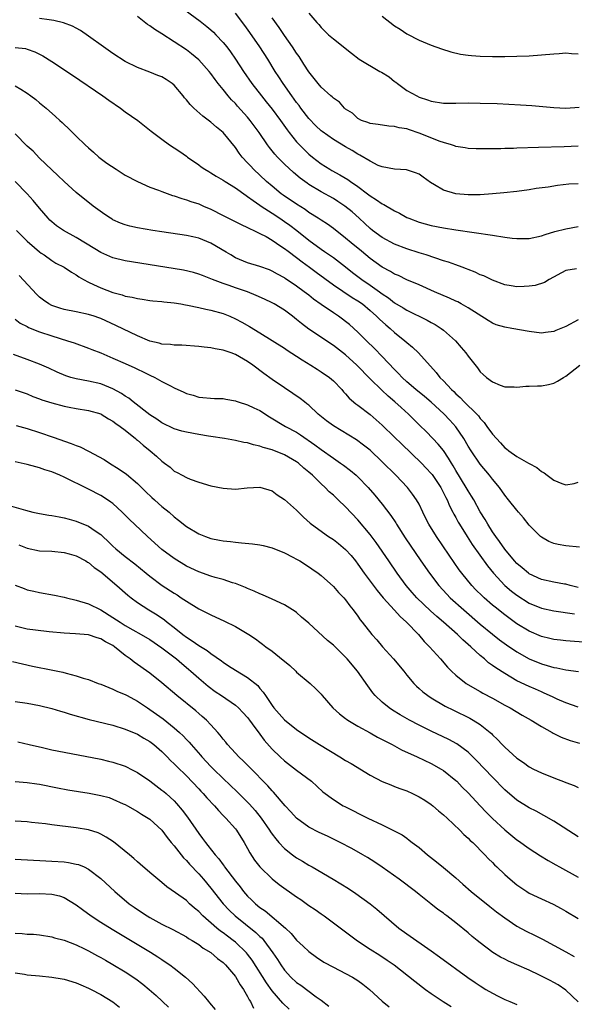
# Model space of a CAD drawing. Units: inches. Extents: x 2598000 to 2601000, y 1497000 to 1500000.
# Drawn here: x 2599464 to 2599554, y 1497197 to 1497357 of the extents above; entities that cross this region are included whole.
import ezdxf

# ---------------------------------------------------------------- set-up
doc = ezdxf.new("R2010")
doc.units = ezdxf.units.IN
doc.header["$MEASUREMENT"] = 0
doc.layers.add('LD25981497_2ft', color=254, linetype='Continuous')

msp = doc.modelspace()

# ---------------------------------------------------------------- linework, layer by layer
at = {"layer": 'LD25981497_2ft'}
for points, elevation in [([(2599489.76, 1497359.76), (2599493.23, 1497357.23), (2599494.35, 1497356.35), (2599495, 1497355.8), (2599495.42, 1497355.42), (2599495.82, 1497355), (2599497, 1497353.74), (2599497.58, 1497353), (2599498.19, 1497352.19), (2599499, 1497351.01), (2599500.31, 1497349), (2599501.67, 1497347), (2599503.24, 1497345), (2599504.04, 1497344.04), (2599505, 1497342.83), (2599506.35, 1497341), (2599507.46, 1497339.46), (2599507.8, 1497339), (2599509, 1497337.51), (2599509.46, 1497337), (2599510.22, 1497336.22), (2599511, 1497335.49), (2599511.58, 1497335), (2599513, 1497333.9), (2599514.4, 1497333), (2599514.78, 1497332.78), (2599516.08, 1497332.08), (2599517.34, 1497331.34), (2599517.81, 1497331), (2599519, 1497330.18), (2599520.59, 1497329), (2599521, 1497328.68), (2599522.03, 1497328.03), (2599523, 1497327.34), (2599523.24, 1497327.24), (2599525, 1497326.2), (2599525.82, 1497325.82), (2599527, 1497325.14), (2599527.31, 1497325), (2599529, 1497324.35), (2599531, 1497323.82), (2599533, 1497323.43), (2599535, 1497323.1), (2599541, 1497322.24), (2599543, 1497321.93), (2599544.23, 1497321.77), (2599545, 1497321.69), (2599546.32, 1497321.68), (2599547, 1497321.71), (2599549, 1497322.13), (2599549.63, 1497322.37), (2599551.18, 1497322.82), (2599553, 1497323.3), (2599555, 1497323.63)], 9280), ([(2599555, 1497308.43), (2599553, 1497307.33), (2599551.34, 1497306.66), (2599551, 1497306.5), (2599549.66, 1497306.34), (2599549, 1497306.24), (2599547, 1497306.48), (2599544.16, 1497307), (2599543, 1497307.19), (2599541.61, 1497307.61), (2599541, 1497307.84), (2599540.27, 1497308.27), (2599537, 1497310.38), (2599535.91, 1497311), (2599535.32, 1497311.32), (2599535, 1497311.46), (2599533.96, 1497311.96), (2599531.52, 1497313), (2599529, 1497314.11), (2599527, 1497314.96), (2599525.63, 1497315.63), (2599525, 1497315.89), (2599524.32, 1497316.32), (2599522.98, 1497317), (2599521, 1497318.42), (2599519.6, 1497319.6), (2599517.89, 1497321), (2599517, 1497321.77), (2599515, 1497323.31), (2599514.02, 1497324.02), (2599513, 1497324.67), (2599512.53, 1497325), (2599511, 1497325.97), (2599510.41, 1497326.41), (2599509, 1497327.3), (2599506.78, 1497328.78), (2599506.48, 1497329), (2599505, 1497330.22), (2599504.1, 1497331), (2599501.97, 1497333), (2599501.5, 1497333.5), (2599501, 1497334.06), (2599500.12, 1497335), (2599499.63, 1497335.64), (2599499, 1497336.56), (2599497, 1497339), (2599495.9, 1497339.9), (2599495, 1497340.68), (2599493.68, 1497341.68), (2599492.19, 1497343), (2599491.6, 1497343.6), (2599491, 1497344.35), (2599490.68, 1497344.68), (2599490.44, 1497345), (2599489, 1497346.74), (2599488.69, 1497347), (2599487.68, 1497347.68), (2599487, 1497348.1), (2599486.35, 1497348.35), (2599485, 1497348.89), (2599483, 1497349.61), (2599481, 1497350.64), (2599479, 1497351.93), (2599477.43, 1497353), (2599475, 1497354.77), (2599473.7, 1497355.7), (2599473, 1497356.04), (2599472.39, 1497356.39), (2599470.94, 1497356.94), (2599469.34, 1497357.34), (2599468.59, 1497357.41), (2599467, 1497357.65)], 9284), ([(2599554.74, 1497316.74), (2599553, 1497316.46), (2599550.27, 1497315), (2599549.49, 1497314.51), (2599547.98, 1497314.02), (2599547, 1497313.89), (2599546.17, 1497313.83), (2599545, 1497313.82), (2599544.03, 1497313.97), (2599543, 1497314.15), (2599541, 1497314.88), (2599539.58, 1497315.58), (2599539, 1497315.78), (2599538.18, 1497316.18), (2599537, 1497316.62), (2599536.74, 1497316.74), (2599536.05, 1497317), (2599535, 1497317.37), (2599533.82, 1497317.82), (2599533, 1497318.06), (2599530.19, 1497319), (2599529, 1497319.35), (2599527, 1497319.98), (2599525, 1497320.75), (2599523, 1497321.84), (2599521.42, 1497323), (2599521, 1497323.34), (2599520.15, 1497324.15), (2599519.23, 1497325), (2599518.05, 1497326.05), (2599516.87, 1497327), (2599515.75, 1497327.75), (2599515, 1497328.21), (2599513, 1497329.31), (2599511, 1497330.51), (2599510.71, 1497330.71), (2599509.56, 1497331.56), (2599508.48, 1497332.48), (2599507, 1497333.86), (2599505.87, 1497335), (2599505.45, 1497335.45), (2599505, 1497336.02), (2599504.55, 1497336.55), (2599504.23, 1497337), (2599502.89, 1497339), (2599501.42, 1497341), (2599501, 1497341.51), (2599499.33, 1497343.33), (2599499, 1497343.73), (2599498.36, 1497344.36), (2599497.81, 1497345), (2599497, 1497346.04), (2599496.2, 1497347), (2599495.67, 1497347.67), (2599495, 1497348.64), (2599494.71, 1497349), (2599493, 1497350.9), (2599491.85, 1497351.85), (2599491, 1497352.51), (2599489, 1497353.84), (2599487, 1497355.13), (2599485.82, 1497355.82), (2599485, 1497356.46), (2599484.66, 1497356.66), (2599483, 1497357.96)], 9282), ([(2599555, 1497330.61), (2599553.45, 1497330.55), (2599551.62, 1497330.38), (2599550.11, 1497330.11), (2599548.16, 1497329.84), (2599547, 1497329.64), (2599545, 1497329.37), (2599542.86, 1497329.14), (2599541, 1497328.97), (2599539, 1497328.84), (2599538.85, 1497328.85), (2599537, 1497328.82), (2599535, 1497328.97), (2599533, 1497329.57), (2599531.52, 1497330.48), (2599530.86, 1497330.86), (2599529.7, 1497331.7), (2599529, 1497332.22), (2599528.44, 1497332.44), (2599526.93, 1497332.93), (2599524.99, 1497333.01), (2599523, 1497333.39), (2599522.35, 1497333.65), (2599521, 1497334.32), (2599519.32, 1497335.32), (2599519, 1497335.47), (2599518.06, 1497336.06), (2599517, 1497336.67), (2599515, 1497337.87), (2599513.17, 1497339.17), (2599513, 1497339.31), (2599512.13, 1497340.13), (2599511, 1497341.33), (2599509.71, 1497343), (2599509.41, 1497343.41), (2599509, 1497343.94), (2599508.23, 1497345), (2599506.82, 1497347), (2599506.11, 1497348.11), (2599505.52, 1497349), (2599504.28, 1497351), (2599502.98, 1497353), (2599501.35, 1497355.35), (2599500.52, 1497356.52), (2599499, 1497358.51)], 9278), ([(2599555, 1497336.76), (2599552.69, 1497336.69), (2599548.54, 1497336.54), (2599545, 1497336.45), (2599544.42, 1497336.42), (2599543, 1497336.4), (2599542.37, 1497336.37), (2599541, 1497336.36), (2599540.33, 1497336.33), (2599539, 1497336.34), (2599538.35, 1497336.35), (2599537, 1497336.41), (2599536.51, 1497336.51), (2599535, 1497336.75), (2599534.82, 1497336.82), (2599534.29, 1497337), (2599533, 1497337.38), (2599532.44, 1497337.56), (2599529, 1497338.91), (2599527.43, 1497339.43), (2599527, 1497339.59), (2599525.77, 1497339.77), (2599525, 1497340.02), (2599524.04, 1497340.04), (2599522.32, 1497340.32), (2599521, 1497340.5), (2599520.66, 1497340.66), (2599519.59, 1497341), (2599519, 1497341.33), (2599518.15, 1497342.15), (2599517, 1497342.84), (2599516.8, 1497343), (2599515.98, 1497343.98), (2599515, 1497344.6), (2599514.82, 1497344.82), (2599514.59, 1497345), (2599513, 1497346.4), (2599512.52, 1497347), (2599511.86, 1497347.86), (2599511, 1497348.91), (2599510.2, 1497350.2), (2599509.41, 1497351.41), (2599509, 1497351.97), (2599508.33, 1497353), (2599507, 1497354.89), (2599506.15, 1497356.15), (2599505, 1497357.76)], 9276), ([(2599511, 1497358.5), (2599512.29, 1497357), (2599512.64, 1497356.64), (2599513, 1497356.19), (2599514.21, 1497355), (2599515, 1497354.31), (2599517.99, 1497351.99), (2599519.2, 1497351), (2599522.58, 1497349), (2599522.85, 1497348.85), (2599524.1, 1497348.1), (2599525, 1497347.36), (2599525.22, 1497347.22), (2599525.49, 1497347), (2599527, 1497345.9), (2599528.62, 1497345), (2599529, 1497344.81), (2599530.38, 1497344.38), (2599531, 1497344.13), (2599533, 1497343.82), (2599533.8, 1497343.8), (2599535, 1497343.8), (2599537, 1497343.84), (2599539, 1497343.81), (2599541.74, 1497343.74), (2599543.67, 1497343.67), (2599545.56, 1497343.56), (2599547.42, 1497343.42), (2599551, 1497343.11), (2599553, 1497343.01), (2599555.16, 1497343.16)], 9274), ([(2599523, 1497358.01), (2599525, 1497356.45), (2599525.9, 1497355.9), (2599527, 1497355.15), (2599529, 1497354.12), (2599531, 1497353.27), (2599532.66, 1497352.66), (2599534.17, 1497352.17), (2599535.8, 1497351.8), (2599537, 1497351.64), (2599537.58, 1497351.58), (2599539, 1497351.5), (2599541, 1497351.45), (2599543, 1497351.45), (2599545, 1497351.47), (2599547, 1497351.55), (2599549, 1497351.7), (2599551, 1497351.89), (2599551.92, 1497351.92), (2599553, 1497352.01), (2599553.93, 1497351.93), (2599555, 1497351.89)], 9272), ([(2599463, 1497352.88), (2599464.72, 1497352.72), (2599465, 1497352.65), (2599466.22, 1497352.22), (2599467.53, 1497351.53), (2599469, 1497350.6), (2599472.37, 1497348.37), (2599477.34, 1497345), (2599478.31, 1497344.31), (2599480.23, 1497343), (2599481, 1497342.42), (2599483.05, 1497341), (2599485.25, 1497339.25), (2599487, 1497337.9), (2599488.25, 1497337), (2599489, 1497336.53), (2599489.9, 1497335.9), (2599491, 1497335.15), (2599491.19, 1497335), (2599493, 1497333.73), (2599493.41, 1497333.41), (2599494.02, 1497333), (2599494.64, 1497332.64), (2599495, 1497332.45), (2599495.87, 1497331.87), (2599497, 1497331.24), (2599497.33, 1497331), (2599499, 1497329.95), (2599500.73, 1497328.73), (2599501, 1497328.58), (2599501.89, 1497327.89), (2599503, 1497327.16), (2599503.22, 1497327), (2599505, 1497325.81), (2599506.26, 1497325), (2599507, 1497324.5), (2599507.88, 1497323.88), (2599509.01, 1497323.01), (2599511, 1497321.43), (2599513, 1497319.97), (2599513.58, 1497319.58), (2599515, 1497318.57), (2599517, 1497317.06), (2599518.15, 1497316.15), (2599519.68, 1497315), (2599521, 1497314.09), (2599522.52, 1497313), (2599523, 1497312.63), (2599523.99, 1497311.99), (2599525, 1497311.2), (2599526.39, 1497310.39), (2599527, 1497310), (2599530.35, 1497308.35), (2599531, 1497307.98), (2599531.64, 1497307.64), (2599532.62, 1497307), (2599533, 1497306.71), (2599534.96, 1497304.96), (2599535.9, 1497303.9), (2599536.64, 1497303), (2599537, 1497302.48), (2599538.55, 1497300.55), (2599539, 1497299.93), (2599539.5, 1497299.5), (2599540.04, 1497299), (2599541, 1497298.25), (2599542.27, 1497297.73), (2599543, 1497297.46), (2599544.55, 1497297.45), (2599545, 1497297.42), (2599546.43, 1497297.57), (2599547, 1497297.58), (2599548.37, 1497297.63), (2599549, 1497297.64), (2599550.15, 1497297.85), (2599551, 1497298.06), (2599551.63, 1497298.37), (2599552.62, 1497299), (2599553, 1497299.22), (2599555.26, 1497301)], 9286), ([(2599463, 1497346.66), (2599463.93, 1497346.07), (2599465, 1497345.43), (2599465.6, 1497345), (2599466.39, 1497344.39), (2599467, 1497343.85), (2599468.07, 1497343), (2599469.63, 1497341.63), (2599470.29, 1497341), (2599470.67, 1497340.67), (2599471, 1497340.33), (2599471.7, 1497339.7), (2599472.37, 1497339), (2599473, 1497338.41), (2599474.46, 1497337), (2599475, 1497336.51), (2599475.81, 1497335.81), (2599476.68, 1497335), (2599478.01, 1497334.01), (2599479.5, 1497333), (2599481, 1497332.07), (2599483, 1497330.99), (2599485, 1497330.07), (2599486.42, 1497329.58), (2599487, 1497329.35), (2599488.73, 1497328.73), (2599489, 1497328.68), (2599490.22, 1497328.22), (2599491, 1497328.03), (2599491.74, 1497327.74), (2599493, 1497327.34), (2599493.81, 1497327), (2599495, 1497326.49), (2599497, 1497325.47), (2599498.66, 1497324.66), (2599499.96, 1497323.96), (2599501, 1497323.51), (2599501.31, 1497323.31), (2599502.03, 1497323), (2599503, 1497322.53), (2599504, 1497322), (2599505, 1497321.42), (2599506.42, 1497320.42), (2599507, 1497320.08), (2599507.6, 1497319.6), (2599509, 1497318.58), (2599509.89, 1497317.89), (2599511.13, 1497317), (2599512.2, 1497316.2), (2599515, 1497314.12), (2599518.08, 1497312.08), (2599519, 1497311.53), (2599519.74, 1497311), (2599521, 1497309.94), (2599522.06, 1497309), (2599522.52, 1497308.52), (2599523.58, 1497307.58), (2599524.3, 1497307), (2599525, 1497306.35), (2599526.69, 1497305), (2599527, 1497304.71), (2599527.94, 1497303.94), (2599528.91, 1497303), (2599531.82, 1497299.82), (2599532.42, 1497299), (2599533, 1497298.42), (2599534.29, 1497297), (2599534.67, 1497296.67), (2599535, 1497296.33), (2599535.72, 1497295.72), (2599536.39, 1497295), (2599538.42, 1497293), (2599538.7, 1497292.7), (2599539, 1497292.27), (2599539.63, 1497291.63), (2599540.1, 1497291), (2599541, 1497289.73), (2599541.63, 1497289), (2599542.31, 1497288.31), (2599543, 1497287.51), (2599543.31, 1497287.31), (2599543.68, 1497287), (2599545, 1497286.05), (2599546.86, 1497285), (2599547, 1497284.91), (2599548.26, 1497284.26), (2599549, 1497283.6), (2599549.42, 1497283.42), (2599549.91, 1497283), (2599551, 1497282.19), (2599552.34, 1497281.66), (2599553, 1497281.45), (2599554.35, 1497281.65), (2599555, 1497281.88)], 9288), ([(2599555.24, 1497271.24), (2599553, 1497271.48), (2599551.71, 1497271.71), (2599551, 1497271.88), (2599550.2, 1497272.2), (2599549, 1497272.87), (2599548.84, 1497273), (2599547, 1497274.87), (2599546.06, 1497276.06), (2599545.26, 1497277), (2599545, 1497277.28), (2599543.64, 1497279), (2599543, 1497279.75), (2599542.13, 1497281), (2599541, 1497282.38), (2599540.53, 1497283), (2599539, 1497284.8), (2599537.5, 1497287), (2599537, 1497287.79), (2599536.3, 1497289), (2599535, 1497290.93), (2599534.03, 1497292.03), (2599533.07, 1497293.07), (2599531, 1497294.94), (2599529.88, 1497295.88), (2599528.49, 1497297), (2599527, 1497298.3), (2599526.22, 1497299), (2599525.64, 1497299.64), (2599525, 1497300.28), (2599523, 1497302.44), (2599521.74, 1497303.74), (2599520.43, 1497305), (2599519, 1497306.39), (2599517.63, 1497307.63), (2599517, 1497308.14), (2599516.51, 1497308.51), (2599515.82, 1497309), (2599515, 1497309.53), (2599513, 1497310.9), (2599511.78, 1497311.78), (2599511, 1497312.42), (2599510.25, 1497313), (2599509, 1497313.93), (2599507.15, 1497315.15), (2599507, 1497315.27), (2599505.86, 1497315.86), (2599505, 1497316.37), (2599504.55, 1497316.55), (2599503, 1497317.11), (2599501, 1497317.73), (2599499, 1497318.56), (2599498.24, 1497319), (2599497.48, 1497319.48), (2599495, 1497320.94), (2599493, 1497321.74), (2599492.05, 1497321.95), (2599491, 1497322.16), (2599487, 1497322.76), (2599485.5, 1497323), (2599483, 1497323.46), (2599481.73, 1497323.73), (2599481, 1497323.94), (2599480.22, 1497324.22), (2599479, 1497324.76), (2599478.84, 1497324.85), (2599478.58, 1497325), (2599477.64, 1497325.64), (2599475.77, 1497327), (2599473, 1497329.22), (2599471, 1497331), (2599469.99, 1497331.99), (2599469, 1497332.89), (2599467, 1497334.83), (2599465.94, 1497335.94), (2599465, 1497336.81), (2599463, 1497338.8)], 9290), ([(2599555, 1497264.69), (2599553.71, 1497265), (2599553, 1497265.2), (2599552.77, 1497265.23), (2599551, 1497265.55), (2599549, 1497266), (2599547, 1497266.9), (2599546.86, 1497267), (2599545.86, 1497267.86), (2599545, 1497268.57), (2599544.6, 1497269), (2599543, 1497270.91), (2599542.17, 1497272.17), (2599541.52, 1497273), (2599541, 1497273.78), (2599540.23, 1497275), (2599539.8, 1497275.8), (2599539, 1497277.06), (2599537.93, 1497279), (2599537.59, 1497279.59), (2599537, 1497280.48), (2599536.71, 1497281), (2599535, 1497283.79), (2599534.57, 1497284.57), (2599534.29, 1497285), (2599533.82, 1497285.82), (2599533, 1497287.03), (2599532.11, 1497288.11), (2599531.23, 1497289), (2599530.14, 1497290.14), (2599529.13, 1497291.13), (2599528.14, 1497292.14), (2599527.27, 1497293), (2599526.06, 1497294.06), (2599525.05, 1497295), (2599523.94, 1497295.94), (2599522.91, 1497296.91), (2599521, 1497298.79), (2599518.86, 1497301), (2599517, 1497302.67), (2599515, 1497304.2), (2599511, 1497306.9), (2599509.8, 1497307.8), (2599509, 1497308.48), (2599508.34, 1497309), (2599507, 1497310), (2599505.34, 1497311), (2599505, 1497311.19), (2599503.77, 1497311.77), (2599502.38, 1497312.38), (2599500.96, 1497312.96), (2599499, 1497313.64), (2599497.99, 1497314.01), (2599497, 1497314.34), (2599495.24, 1497315), (2599495, 1497315.11), (2599493.63, 1497315.63), (2599493, 1497315.89), (2599492.14, 1497316.14), (2599490.53, 1497316.53), (2599488.82, 1497316.82), (2599481, 1497318.04), (2599479, 1497318.51), (2599477, 1497319.4), (2599476.03, 1497320.03), (2599473, 1497321.87), (2599470.9, 1497323), (2599469.78, 1497323.78), (2599469, 1497324.41), (2599468.69, 1497324.69), (2599468.39, 1497325), (2599467, 1497326.63), (2599465.93, 1497327.93), (2599464.98, 1497328.98), (2599463.03, 1497331.03)], 9292), ([(2599463.21, 1497323), (2599465, 1497321.28), (2599466.2, 1497320.2), (2599467, 1497319.52), (2599467.29, 1497319.29), (2599467.75, 1497319), (2599469, 1497318.08), (2599469.68, 1497317.68), (2599471.03, 1497317), (2599472.2, 1497316.2), (2599473, 1497315.77), (2599473.43, 1497315.43), (2599474.17, 1497315), (2599475, 1497314.56), (2599475.8, 1497314.2), (2599477, 1497313.61), (2599479, 1497312.87), (2599480.49, 1497312.49), (2599481, 1497312.3), (2599482.12, 1497312.12), (2599483, 1497311.88), (2599483.78, 1497311.78), (2599485, 1497311.58), (2599485.51, 1497311.51), (2599487, 1497311.38), (2599487.32, 1497311.32), (2599489, 1497311.17), (2599490.07, 1497311), (2599490.86, 1497310.86), (2599491.18, 1497310.82), (2599493, 1497310.44), (2599494.14, 1497310.14), (2599495, 1497309.99), (2599497, 1497309.42), (2599498.07, 1497309), (2599499, 1497308.58), (2599500.04, 1497308.04), (2599501.31, 1497307.31), (2599503, 1497306.29), (2599507, 1497303.77), (2599507.45, 1497303.45), (2599509, 1497302.49), (2599509.88, 1497301.88), (2599511.32, 1497301), (2599512.33, 1497300.33), (2599513, 1497299.92), (2599514.36, 1497299), (2599515, 1497298.44), (2599516.39, 1497297), (2599516.66, 1497296.66), (2599517, 1497296.29), (2599517.58, 1497295.58), (2599518.67, 1497294.67), (2599519, 1497294.44), (2599521, 1497292.95), (2599523, 1497291.22), (2599525, 1497289.26), (2599526.12, 1497288.12), (2599529.39, 1497285), (2599530.18, 1497284.18), (2599531, 1497283.31), (2599531.14, 1497283.14), (2599532.55, 1497281), (2599532.7, 1497280.7), (2599533, 1497280.16), (2599533.38, 1497279.38), (2599533.58, 1497279), (2599533.99, 1497277.99), (2599534.52, 1497277), (2599534.67, 1497276.67), (2599535, 1497276.09), (2599535.37, 1497275.37), (2599535.59, 1497275), (2599536.85, 1497273), (2599537.7, 1497271.7), (2599540.19, 1497268.19), (2599541.15, 1497267), (2599543, 1497265.02), (2599544.09, 1497264.09), (2599545, 1497263.39), (2599547, 1497262.13), (2599549, 1497261.29), (2599551, 1497260.84), (2599554.39, 1497260.39)], 9294), ([(2599559.45, 1497255.45), (2599553, 1497255.98), (2599552.09, 1497256.09), (2599551, 1497256.2), (2599550.36, 1497256.36), (2599549, 1497256.65), (2599547, 1497257.51), (2599545, 1497258.73), (2599543, 1497260.18), (2599541.43, 1497261.43), (2599541, 1497261.8), (2599539.62, 1497263), (2599539.3, 1497263.3), (2599538.29, 1497264.29), (2599537.6, 1497265), (2599535.97, 1497267), (2599535.56, 1497267.56), (2599533.93, 1497269.93), (2599531.86, 1497273), (2599530.62, 1497275), (2599530.08, 1497276.08), (2599529.6, 1497277), (2599529, 1497278.27), (2599528.6, 1497279), (2599527.94, 1497279.94), (2599527.1, 1497281), (2599525.21, 1497283), (2599523, 1497285.22), (2599521, 1497287.1), (2599519.95, 1497287.95), (2599518.79, 1497288.79), (2599515, 1497291.07), (2599513.9, 1497291.9), (2599512.54, 1497293), (2599511, 1497294.44), (2599510.69, 1497294.69), (2599510.27, 1497295), (2599509.57, 1497295.57), (2599508.39, 1497296.39), (2599507, 1497297.3), (2599505, 1497298.68), (2599503.65, 1497299.65), (2599503, 1497300.14), (2599502.49, 1497300.49), (2599501.84, 1497301), (2599501, 1497301.58), (2599499, 1497302.73), (2599498.28, 1497303), (2599497.32, 1497303.32), (2599497, 1497303.46), (2599495.67, 1497303.68), (2599495, 1497303.84), (2599493.92, 1497303.92), (2599493, 1497304.04), (2599490.25, 1497304.25), (2599489, 1497304.27), (2599488.38, 1497304.38), (2599487, 1497304.43), (2599486.57, 1497304.57), (2599485, 1497304.9), (2599483, 1497305.79), (2599479.49, 1497307.49), (2599477, 1497308.6), (2599476.71, 1497308.71), (2599475.9, 1497309), (2599475, 1497309.3), (2599473, 1497309.74), (2599471, 1497310.11), (2599470.31, 1497310.31), (2599469, 1497310.74), (2599468.53, 1497311), (2599467.62, 1497311.62), (2599467, 1497312.1), (2599466.53, 1497312.53), (2599463.65, 1497315.65)], 9296), ([(2599463, 1497308.49), (2599463.85, 1497307.85), (2599465, 1497307.3), (2599465.18, 1497307.18), (2599467, 1497306.47), (2599469, 1497305.79), (2599471.58, 1497305), (2599472.64, 1497304.64), (2599475, 1497303.77), (2599475.55, 1497303.55), (2599477, 1497303), (2599479, 1497302.16), (2599481, 1497301.25), (2599482.56, 1497300.56), (2599483, 1497300.32), (2599483.91, 1497299.91), (2599485, 1497299.35), (2599485.81, 1497299), (2599487, 1497298.33), (2599488.39, 1497297.61), (2599489, 1497297.32), (2599490.6, 1497296.6), (2599491, 1497296.39), (2599492.08, 1497296.08), (2599493, 1497295.78), (2599495.57, 1497295.57), (2599497, 1497295.53), (2599497.42, 1497295.42), (2599499, 1497295.18), (2599499.12, 1497295.12), (2599499.47, 1497295), (2599501, 1497294.54), (2599502.03, 1497294.03), (2599503, 1497293.57), (2599504.57, 1497292.57), (2599507.19, 1497291), (2599509, 1497290.03), (2599509.63, 1497289.63), (2599512, 1497288), (2599513, 1497287.23), (2599515, 1497285.78), (2599516.16, 1497285), (2599516.65, 1497284.65), (2599517.78, 1497283.78), (2599518.72, 1497283), (2599519, 1497282.75), (2599520.71, 1497281), (2599521.78, 1497279.78), (2599523, 1497278.27), (2599524.41, 1497276.41), (2599525.21, 1497275.21), (2599525.33, 1497275), (2599526.76, 1497272.76), (2599529.32, 1497269), (2599530.7, 1497267), (2599532.23, 1497265), (2599533.56, 1497263.56), (2599534.11, 1497263), (2599536.31, 1497261), (2599539, 1497258.69), (2599541, 1497257.03), (2599542.13, 1497256.13), (2599543.29, 1497255.29), (2599545, 1497254.15), (2599547, 1497253.04), (2599549, 1497252.21), (2599549.95, 1497251.95), (2599551, 1497251.61), (2599551.53, 1497251.53), (2599553, 1497251.22), (2599555.04, 1497250.96)], 9298), ([(2599555, 1497245.13), (2599553, 1497245.83), (2599551.56, 1497246.44), (2599551, 1497246.7), (2599550.81, 1497246.81), (2599549.43, 1497247.43), (2599549, 1497247.6), (2599548.04, 1497248.04), (2599547, 1497248.48), (2599545, 1497249.44), (2599543, 1497250.6), (2599541.53, 1497251.53), (2599541, 1497251.95), (2599540.37, 1497252.37), (2599539.69, 1497253), (2599539, 1497253.57), (2599537.45, 1497255), (2599536.13, 1497256.13), (2599535.26, 1497257), (2599533.01, 1497259), (2599531.92, 1497259.92), (2599530.87, 1497260.87), (2599528.63, 1497263), (2599527.86, 1497263.86), (2599526.89, 1497265), (2599525.43, 1497267), (2599524.04, 1497269), (2599522, 1497272), (2599521, 1497273.33), (2599519, 1497275.72), (2599517, 1497277.86), (2599515.8, 1497279), (2599515, 1497279.73), (2599514.32, 1497280.32), (2599513.66, 1497281), (2599513, 1497281.6), (2599511.61, 1497283), (2599511, 1497283.54), (2599510.19, 1497284.19), (2599509.32, 1497285), (2599509, 1497285.23), (2599507, 1497286.37), (2599505, 1497287.17), (2599503.55, 1497287.55), (2599503, 1497287.79), (2599501.96, 1497287.96), (2599501, 1497288.3), (2599500.38, 1497288.38), (2599499, 1497288.67), (2599497.23, 1497289), (2599495, 1497289.37), (2599494.58, 1497289.42), (2599493, 1497289.68), (2599491, 1497290.04), (2599490.24, 1497290.24), (2599489, 1497290.62), (2599487, 1497291.59), (2599486.16, 1497292.16), (2599485, 1497292.91), (2599482.3, 1497295), (2599481.59, 1497295.59), (2599481, 1497295.95), (2599480.37, 1497296.37), (2599479, 1497297.13), (2599477, 1497297.94), (2599475, 1497298.4), (2599473, 1497298.77), (2599472.13, 1497299), (2599471.27, 1497299.27), (2599469.86, 1497299.86), (2599468.5, 1497300.5), (2599467, 1497301.15), (2599465, 1497301.92), (2599462.74, 1497302.74)], 9300), ([(2599463, 1497296.99), (2599464.46, 1497296.46), (2599465, 1497296.29), (2599465.88, 1497295.88), (2599467, 1497295.49), (2599467.35, 1497295.35), (2599469, 1497294.83), (2599471, 1497294.32), (2599471.86, 1497294.14), (2599473, 1497293.92), (2599475, 1497293.58), (2599477, 1497293.05), (2599477.09, 1497293), (2599478.25, 1497292.25), (2599479, 1497291.87), (2599479.47, 1497291.47), (2599480.17, 1497291), (2599481, 1497290.36), (2599482.66, 1497289), (2599482.84, 1497288.84), (2599483, 1497288.72), (2599483.91, 1497287.91), (2599485.08, 1497287), (2599486.12, 1497286.12), (2599487, 1497285.3), (2599487.44, 1497285), (2599488.32, 1497284.32), (2599489, 1497283.7), (2599489.47, 1497283.47), (2599490.31, 1497283), (2599491, 1497282.64), (2599491.62, 1497282.38), (2599493, 1497281.87), (2599495, 1497281.28), (2599497, 1497280.88), (2599499, 1497280.75), (2599500.94, 1497280.94), (2599503, 1497281.06), (2599505, 1497280.44), (2599505.82, 1497279.82), (2599507, 1497279.07), (2599509, 1497277.28), (2599510.15, 1497276.15), (2599511.19, 1497275.19), (2599511.41, 1497275), (2599514.19, 1497273), (2599515, 1497272.5), (2599515.85, 1497271.85), (2599517, 1497270.87), (2599517.89, 1497269.89), (2599518.6, 1497269), (2599519, 1497268.48), (2599520.06, 1497267), (2599522.16, 1497264.16), (2599523.13, 1497263), (2599525, 1497260.98), (2599525.93, 1497259.92), (2599526.97, 1497259), (2599528.91, 1497257), (2599529.85, 1497255.86), (2599530.73, 1497255), (2599532.49, 1497253), (2599533.65, 1497251.65), (2599534.3, 1497251), (2599535, 1497250.37), (2599536.72, 1497249), (2599538.14, 1497248.14), (2599539, 1497247.69), (2599539.43, 1497247.43), (2599541, 1497246.59), (2599543, 1497245.46), (2599543.87, 1497245), (2599545.83, 1497243.83), (2599547.33, 1497243), (2599549, 1497241.95), (2599550.73, 1497241), (2599550.89, 1497240.89), (2599552.2, 1497240.2), (2599553.67, 1497239.67), (2599555.23, 1497239.23)], 9302), ([(2599463.16, 1497291.16), (2599465, 1497290.65), (2599467, 1497290.01), (2599469.24, 1497289.24), (2599472.18, 1497288.18), (2599473, 1497287.86), (2599473.63, 1497287.63), (2599475, 1497286.97), (2599477.58, 1497285.58), (2599478.44, 1497285), (2599480.02, 1497284.02), (2599481.19, 1497283.19), (2599483, 1497281.66), (2599484.33, 1497280.33), (2599485.35, 1497279.35), (2599485.77, 1497279), (2599486.41, 1497278.41), (2599487, 1497277.91), (2599488.16, 1497277), (2599489, 1497276.24), (2599489.68, 1497275.68), (2599491, 1497274.66), (2599493, 1497273.45), (2599494.09, 1497273), (2599495, 1497272.67), (2599496.41, 1497272.41), (2599497, 1497272.27), (2599498.17, 1497272.17), (2599499, 1497272.05), (2599499.99, 1497271.99), (2599501.81, 1497271.81), (2599503, 1497271.66), (2599503.54, 1497271.54), (2599505, 1497271.17), (2599507, 1497270.32), (2599508.38, 1497269.62), (2599509, 1497269.29), (2599509.18, 1497269.18), (2599509.53, 1497269), (2599510.44, 1497268.44), (2599512.54, 1497267), (2599513, 1497266.63), (2599515, 1497264.85), (2599515.84, 1497263.84), (2599516.69, 1497263), (2599517, 1497262.65), (2599517.67, 1497261.67), (2599518.24, 1497261), (2599519, 1497259.98), (2599519.38, 1497259.38), (2599519.71, 1497259), (2599521.28, 1497257), (2599522.1, 1497256.1), (2599523.04, 1497255), (2599524.84, 1497253), (2599526.5, 1497251), (2599527, 1497250.37), (2599528.14, 1497249), (2599528.56, 1497248.56), (2599529, 1497248.19), (2599529.62, 1497247.62), (2599530.42, 1497247), (2599531, 1497246.63), (2599533.29, 1497245.29), (2599534.62, 1497244.62), (2599537.31, 1497243.31), (2599537.85, 1497243), (2599539, 1497242.29), (2599540.61, 1497241), (2599540.82, 1497240.82), (2599541, 1497240.62), (2599541.83, 1497239.83), (2599542.58, 1497239), (2599543, 1497238.56), (2599545, 1497236.77), (2599546.07, 1497236.07), (2599547, 1497235.39), (2599547.72, 1497235), (2599549, 1497234.38), (2599551, 1497233.57), (2599552.87, 1497232.86), (2599553, 1497232.79), (2599554.33, 1497232.33), (2599555, 1497231.97)], 9304), ([(2599555, 1497223.94), (2599551, 1497226.48), (2599549.4, 1497227.4), (2599548.11, 1497228.11), (2599547, 1497228.65), (2599545, 1497229.91), (2599543, 1497231.63), (2599541, 1497233.67), (2599538.4, 1497236.4), (2599537, 1497237.76), (2599535.15, 1497239.15), (2599533.85, 1497239.85), (2599531, 1497241.17), (2599529, 1497242.17), (2599527.45, 1497243), (2599525.89, 1497243.89), (2599524.65, 1497244.65), (2599524.13, 1497245), (2599523, 1497245.93), (2599521.83, 1497247), (2599521.46, 1497247.46), (2599520.61, 1497248.61), (2599518.94, 1497251), (2599517.25, 1497253), (2599517, 1497253.26), (2599515, 1497255.22), (2599514.03, 1497256.03), (2599511, 1497258.86), (2599509.82, 1497259.82), (2599509, 1497260.56), (2599508.74, 1497260.74), (2599507, 1497261.84), (2599505, 1497262.78), (2599503.45, 1497263.45), (2599503, 1497263.63), (2599502.08, 1497264.08), (2599501, 1497264.51), (2599500.67, 1497264.67), (2599499, 1497265.32), (2599498.55, 1497265.45), (2599497, 1497265.96), (2599495.67, 1497266.33), (2599495, 1497266.54), (2599493, 1497267.22), (2599491, 1497268.17), (2599489, 1497269.39), (2599487, 1497270.87), (2599484.63, 1497273), (2599482.51, 1497275), (2599481.75, 1497275.75), (2599480.52, 1497277), (2599479, 1497278.37), (2599478.64, 1497278.64), (2599477.44, 1497279.44), (2599477, 1497279.71), (2599475, 1497280.73), (2599471, 1497282.7), (2599470.32, 1497283), (2599469, 1497283.55), (2599467.89, 1497283.89), (2599467, 1497284.23), (2599466.37, 1497284.37), (2599465, 1497284.79), (2599463, 1497285.22)], 9306), ([(2599462.06, 1497278.06), (2599464.68, 1497277.32), (2599465.89, 1497277), (2599467, 1497276.75), (2599468.49, 1497276.49), (2599469, 1497276.43), (2599470.19, 1497276.19), (2599471, 1497276.07), (2599471.83, 1497275.83), (2599473, 1497275.52), (2599475, 1497274.69), (2599476.07, 1497273.93), (2599477, 1497273.31), (2599477.32, 1497273), (2599478.21, 1497272.21), (2599479, 1497271.43), (2599479.48, 1497271), (2599481, 1497269.76), (2599482.56, 1497268.56), (2599484.41, 1497267), (2599485, 1497266.52), (2599487.04, 1497265), (2599489, 1497263.73), (2599489.46, 1497263.46), (2599490.15, 1497263), (2599491, 1497262.41), (2599493, 1497261.18), (2599495, 1497260.18), (2599497.19, 1497259.19), (2599499, 1497258.27), (2599501.17, 1497257), (2599502.27, 1497256.27), (2599503, 1497255.72), (2599503.43, 1497255.43), (2599503.97, 1497255), (2599505, 1497254.24), (2599506.82, 1497252.82), (2599507, 1497252.63), (2599507.9, 1497251.9), (2599508.87, 1497251), (2599509, 1497250.86), (2599511.19, 1497249), (2599512.13, 1497248.13), (2599513, 1497247.22), (2599513.17, 1497247), (2599514.92, 1497245), (2599516, 1497244), (2599517, 1497243.26), (2599517.14, 1497243.14), (2599517.34, 1497243), (2599519, 1497241.99), (2599521, 1497240.9), (2599522.21, 1497240.21), (2599523, 1497239.84), (2599523.54, 1497239.54), (2599524.62, 1497239), (2599526.16, 1497238.16), (2599528.72, 1497237), (2599531, 1497235.9), (2599532.64, 1497235), (2599533, 1497234.77), (2599535, 1497233.15), (2599535.16, 1497233), (2599536.05, 1497232.05), (2599537, 1497231.11), (2599538.97, 1497228.97), (2599539.95, 1497227.95), (2599541, 1497226.93), (2599543, 1497225.1), (2599545, 1497223.46), (2599545.27, 1497223.27), (2599547, 1497222.02), (2599548.84, 1497220.84), (2599550.08, 1497220.08), (2599551.34, 1497219.34), (2599551.94, 1497219), (2599555, 1497217.34)], 9308), ([(2599463.63, 1497271.63), (2599465, 1497271.12), (2599467, 1497270.68), (2599469, 1497270.59), (2599471, 1497270.41), (2599471.82, 1497270.18), (2599473, 1497269.82), (2599474.56, 1497269), (2599474.83, 1497268.83), (2599475, 1497268.75), (2599475.94, 1497267.94), (2599477, 1497267.23), (2599479.63, 1497265), (2599481.43, 1497263.43), (2599481.97, 1497263), (2599483, 1497262.23), (2599484.88, 1497261), (2599486.21, 1497260.21), (2599487.4, 1497259.4), (2599487.87, 1497259), (2599489, 1497258.13), (2599490.4, 1497257), (2599491, 1497256.54), (2599491.96, 1497255.96), (2599493, 1497255.17), (2599494.37, 1497254.37), (2599495, 1497253.86), (2599496.7, 1497252.7), (2599497, 1497252.45), (2599497.89, 1497251.89), (2599499, 1497251.15), (2599501, 1497249.96), (2599502.64, 1497248.64), (2599503, 1497248.19), (2599503.56, 1497247.56), (2599503.9, 1497247), (2599505, 1497245.4), (2599505.3, 1497245), (2599507, 1497243.06), (2599509, 1497241.45), (2599511, 1497240.09), (2599512.74, 1497239), (2599516.05, 1497237), (2599517, 1497236.41), (2599517.9, 1497235.9), (2599521, 1497234.01), (2599523, 1497232.95), (2599524.4, 1497232.4), (2599525, 1497232.18), (2599525.84, 1497231.84), (2599527, 1497231.45), (2599527.94, 1497231), (2599529, 1497230.49), (2599529.92, 1497229.92), (2599531, 1497229.2), (2599531.26, 1497229), (2599532.2, 1497228.2), (2599533, 1497227.54), (2599533.6, 1497227), (2599535.69, 1497225), (2599536.32, 1497224.32), (2599537, 1497223.73), (2599537.35, 1497223.35), (2599537.77, 1497223), (2599539.76, 1497221), (2599540.35, 1497220.35), (2599541, 1497219.71), (2599541.34, 1497219.34), (2599541.72, 1497219), (2599543, 1497217.79), (2599543.88, 1497217), (2599545, 1497216.09), (2599545.63, 1497215.63), (2599546.59, 1497215), (2599547, 1497214.75), (2599549, 1497213.78), (2599550.92, 1497212.92), (2599552.24, 1497212.24), (2599553, 1497211.81), (2599555, 1497210.59)], 9310), ([(2599463, 1497265.06), (2599464.49, 1497264.49), (2599465, 1497264.31), (2599466.05, 1497264.05), (2599467, 1497263.86), (2599469.44, 1497263.44), (2599471, 1497263.11), (2599471.38, 1497263), (2599473, 1497262.61), (2599475, 1497262), (2599477, 1497261.01), (2599479, 1497259.79), (2599480.16, 1497259), (2599481, 1497258.48), (2599482.23, 1497257.77), (2599483.6, 1497257), (2599485, 1497256.17), (2599487, 1497254.83), (2599489.36, 1497253), (2599490.23, 1497252.23), (2599491.34, 1497251.34), (2599491.74, 1497251), (2599493, 1497249.87), (2599494.54, 1497248.54), (2599495.69, 1497247.69), (2599496.71, 1497247), (2599499, 1497245.42), (2599499.49, 1497245), (2599500.23, 1497244.23), (2599501, 1497243.42), (2599501.32, 1497243), (2599502.18, 1497241.82), (2599502.86, 1497240.86), (2599503, 1497240.68), (2599503.71, 1497239.71), (2599505, 1497238.26), (2599506.31, 1497237), (2599507, 1497236.35), (2599509, 1497234.83), (2599511.44, 1497233), (2599513.3, 1497231.3), (2599515, 1497230.01), (2599516.61, 1497229), (2599516.87, 1497228.87), (2599520.61, 1497227), (2599523, 1497225.87), (2599524.93, 1497224.93), (2599526.24, 1497224.24), (2599527, 1497223.69), (2599527.41, 1497223.41), (2599527.89, 1497223), (2599529, 1497222.16), (2599530.39, 1497221), (2599531.86, 1497219.86), (2599533, 1497218.93), (2599535, 1497217.23), (2599536.18, 1497216.18), (2599537.53, 1497215), (2599540.55, 1497212.55), (2599541.68, 1497211.68), (2599543, 1497210.68), (2599545, 1497209.35), (2599546.52, 1497208.52), (2599547.86, 1497207.86), (2599549.19, 1497207.19), (2599553, 1497205.16), (2599554.37, 1497204.37)], 9312), ([(2599554.99, 1497196.99), (2599553, 1497198.88), (2599551.73, 1497199.73), (2599551, 1497200.14), (2599550.43, 1497200.43), (2599548.67, 1497201.33), (2599547, 1497202.13), (2599545, 1497203.04), (2599543.62, 1497203.62), (2599543, 1497203.92), (2599542.29, 1497204.29), (2599541.04, 1497205.04), (2599539, 1497206.59), (2599538.49, 1497207), (2599537.67, 1497207.67), (2599537, 1497208.25), (2599535, 1497209.89), (2599533.56, 1497211), (2599533.23, 1497211.23), (2599533, 1497211.43), (2599532.07, 1497212.07), (2599530.93, 1497213), (2599529, 1497214.52), (2599528.41, 1497215), (2599525.76, 1497217), (2599523, 1497218.99), (2599521.79, 1497219.79), (2599520.56, 1497220.55), (2599519.8, 1497221), (2599518, 1497222), (2599516.13, 1497223), (2599514.03, 1497224.03), (2599512.66, 1497224.66), (2599511, 1497225.53), (2599509, 1497226.96), (2599508.04, 1497228.04), (2599507.14, 1497229), (2599505.23, 1497231.23), (2599505, 1497231.46), (2599504.28, 1497232.28), (2599501.32, 1497235.32), (2599500.32, 1497236.32), (2599499.57, 1497237), (2599499, 1497237.61), (2599497.72, 1497239), (2599497.41, 1497239.41), (2599497, 1497239.9), (2599496.53, 1497240.53), (2599496.13, 1497241), (2599495, 1497242.23), (2599494.26, 1497243), (2599493.59, 1497243.59), (2599493, 1497244.08), (2599492.51, 1497244.51), (2599489.44, 1497247), (2599487, 1497249.09), (2599485, 1497250.67), (2599482.45, 1497252.45), (2599481.79, 1497253), (2599481, 1497253.58), (2599479.26, 1497255), (2599479, 1497255.18), (2599477.79, 1497255.79), (2599477, 1497256.29), (2599476.43, 1497256.43), (2599475, 1497256.92), (2599472.9, 1497257.1), (2599471, 1497257.19), (2599468.58, 1497257.42), (2599466.32, 1497257.68), (2599465, 1497257.88), (2599463, 1497258.37)], 9314), ([(2599462.6, 1497252.6), (2599464.2, 1497252.2), (2599465.83, 1497251.83), (2599469.16, 1497251.16), (2599470.81, 1497250.81), (2599471.35, 1497250.65), (2599473, 1497250.24), (2599474.14, 1497249.86), (2599475, 1497249.63), (2599476.6, 1497249), (2599477, 1497248.87), (2599478.31, 1497248.31), (2599479, 1497248.07), (2599479.71, 1497247.7), (2599481, 1497247.17), (2599481.3, 1497247), (2599483, 1497246.09), (2599484.62, 1497245), (2599485, 1497244.76), (2599487.2, 1497243.2), (2599489, 1497241.75), (2599489.85, 1497241), (2599490.44, 1497240.44), (2599491, 1497239.84), (2599491.42, 1497239.42), (2599491.77, 1497239), (2599493.29, 1497237.29), (2599493.53, 1497237), (2599495, 1497235.42), (2599495.41, 1497235), (2599497, 1497233.44), (2599499.28, 1497231.28), (2599501.29, 1497229.29), (2599502.23, 1497228.23), (2599503.21, 1497227), (2599504.58, 1497225), (2599504.74, 1497224.74), (2599505, 1497224.36), (2599505.58, 1497223.58), (2599506.08, 1497223), (2599507, 1497222.01), (2599508.32, 1497221), (2599509, 1497220.51), (2599509.95, 1497219.95), (2599511, 1497219.32), (2599511.56, 1497219), (2599514.99, 1497216.99), (2599516.24, 1497216.24), (2599517.47, 1497215.47), (2599518.68, 1497214.68), (2599521, 1497213), (2599522.1, 1497212.1), (2599525.68, 1497209), (2599527, 1497208.06), (2599531, 1497205.31), (2599532.34, 1497204.34), (2599536.97, 1497200.97), (2599538.15, 1497200.15), (2599539, 1497199.58), (2599539.92, 1497199), (2599541, 1497198.36), (2599541.91, 1497197.91), (2599543, 1497197.34), (2599543.82, 1497197), (2599545, 1497196.55)], 9316), ([(2599463, 1497246.04), (2599465, 1497245.75), (2599467, 1497245.37), (2599469, 1497244.88), (2599470.44, 1497244.44), (2599471, 1497244.3), (2599471.98, 1497243.98), (2599475.11, 1497243.11), (2599479, 1497242.16), (2599481, 1497241.52), (2599483, 1497240.68), (2599484.05, 1497240.05), (2599485, 1497239.52), (2599485.68, 1497239), (2599487, 1497237.85), (2599487.85, 1497237), (2599488.41, 1497236.41), (2599489, 1497235.87), (2599489.41, 1497235.41), (2599491, 1497233.88), (2599493, 1497231.79), (2599493.37, 1497231.37), (2599493.75, 1497231), (2599494.32, 1497230.32), (2599495.57, 1497229), (2599496.22, 1497228.22), (2599497, 1497227.43), (2599497.2, 1497227.2), (2599497.42, 1497227), (2599499, 1497225.22), (2599499.17, 1497225), (2599500.43, 1497223), (2599501, 1497222), (2599501.34, 1497221.34), (2599502.13, 1497220.13), (2599503, 1497219), (2599505, 1497217.05), (2599506.13, 1497216.13), (2599509, 1497214.11), (2599509.67, 1497213.67), (2599511, 1497212.72), (2599512.03, 1497212.03), (2599513, 1497211.33), (2599513.49, 1497211), (2599515, 1497209.9), (2599517, 1497208.41), (2599518.93, 1497206.93), (2599521, 1497205.58), (2599522.59, 1497204.59), (2599523.8, 1497203.8), (2599524.92, 1497203), (2599528.33, 1497200.33), (2599530.08, 1497199), (2599531, 1497198.34), (2599532.95, 1497197), (2599534.23, 1497196.23)], 9318), ([(2599463.45, 1497239.45), (2599465.3, 1497239), (2599467.5, 1497238.5), (2599469, 1497238.17), (2599471, 1497237.75), (2599477, 1497236.6), (2599478.27, 1497236.27), (2599479, 1497236.11), (2599481, 1497235.45), (2599481.31, 1497235.31), (2599481.9, 1497235), (2599483, 1497234.46), (2599485, 1497233.09), (2599487, 1497231.58), (2599487.32, 1497231.32), (2599487.67, 1497231), (2599489, 1497229.79), (2599489.4, 1497229.4), (2599490.31, 1497228.31), (2599491.16, 1497227.16), (2599493, 1497224.47), (2599493.64, 1497223.64), (2599494.11, 1497223), (2599494.52, 1497222.52), (2599495.69, 1497221), (2599496.31, 1497220.31), (2599497, 1497219.33), (2599497.15, 1497219.15), (2599497.24, 1497219), (2599499, 1497216.66), (2599499.76, 1497215.76), (2599500.34, 1497215), (2599501, 1497214.25), (2599501.65, 1497213.65), (2599502.29, 1497213), (2599503, 1497212.4), (2599503.84, 1497211.84), (2599507.16, 1497209), (2599508.12, 1497208.12), (2599509, 1497207.07), (2599510.07, 1497206.07), (2599511, 1497205.17), (2599512.26, 1497204.26), (2599513.47, 1497203.47), (2599515, 1497202.65), (2599517, 1497201.62), (2599518.12, 1497201), (2599519, 1497200.45), (2599519.83, 1497199.83), (2599520.88, 1497199), (2599523, 1497197.07), (2599524.13, 1497196.13)], 9320), ([(2599463, 1497232.96), (2599465, 1497232.82), (2599466.57, 1497232.57), (2599467, 1497232.52), (2599469.94, 1497231.94), (2599471.63, 1497231.63), (2599475.09, 1497231.09), (2599477, 1497230.71), (2599478.36, 1497230.36), (2599479, 1497230.09), (2599480.68, 1497229.32), (2599481, 1497229.19), (2599481.38, 1497229), (2599483, 1497228.07), (2599483.63, 1497227.63), (2599484.75, 1497227), (2599485, 1497226.84), (2599487, 1497225), (2599487.84, 1497223.84), (2599488.53, 1497223), (2599489, 1497222.46), (2599490.51, 1497220.51), (2599491, 1497220.04), (2599491.48, 1497219.48), (2599493, 1497217.88), (2599493.77, 1497217), (2599495, 1497215.54), (2599497.02, 1497213), (2599497.97, 1497211.97), (2599498.94, 1497211), (2599502.32, 1497208.32), (2599503, 1497207.65), (2599503.35, 1497207.35), (2599503.64, 1497207), (2599505.09, 1497205), (2599505.86, 1497203.86), (2599506.4, 1497203), (2599507, 1497202.15), (2599508.07, 1497201), (2599509, 1497200.15), (2599509.69, 1497199.69), (2599512.19, 1497197.81), (2599513, 1497197.23), (2599514.25, 1497196.25)], 9322), ([(2599507.78, 1497195.78), (2599506.73, 1497196.73), (2599505, 1497198.74), (2599504.06, 1497200.06), (2599501.75, 1497203.75), (2599501, 1497204.77), (2599500.81, 1497205), (2599499, 1497206.71), (2599498.64, 1497207), (2599497.69, 1497207.69), (2599497, 1497208.23), (2599496.54, 1497208.54), (2599495.99, 1497209), (2599493.7, 1497211), (2599493, 1497211.73), (2599492.3, 1497212.3), (2599491.51, 1497213), (2599491, 1497213.5), (2599489.21, 1497214.79), (2599487.77, 1497215.77), (2599487, 1497216.44), (2599486.3, 1497217), (2599485, 1497218.1), (2599483.46, 1497219.46), (2599483, 1497219.82), (2599482.39, 1497220.39), (2599481.67, 1497221), (2599479.1, 1497223.1), (2599477.88, 1497223.88), (2599477, 1497224.38), (2599476.56, 1497224.56), (2599475, 1497225.07), (2599473, 1497225.41), (2599469, 1497225.9), (2599467.97, 1497226.03), (2599465.71, 1497226.29), (2599465, 1497226.36), (2599463, 1497226.51)], 9324), ([(2599463, 1497220.29), (2599468, 1497220), (2599469, 1497219.95), (2599471, 1497219.82), (2599471.73, 1497219.73), (2599473, 1497219.49), (2599473.39, 1497219.39), (2599474.3, 1497219), (2599475, 1497218.67), (2599477, 1497217.12), (2599479.28, 1497215), (2599481.65, 1497213), (2599482.44, 1497212.44), (2599483.63, 1497211.63), (2599484.59, 1497211), (2599485, 1497210.75), (2599487, 1497209.65), (2599488.77, 1497208.77), (2599491, 1497207.58), (2599491.34, 1497207.34), (2599491.93, 1497207), (2599493, 1497206.32), (2599493.74, 1497205.74), (2599495, 1497205.01), (2599496.06, 1497204.06), (2599497, 1497203.37), (2599497.38, 1497203), (2599499, 1497201.1), (2599499.07, 1497201), (2599499.76, 1497199.76), (2599500.31, 1497199), (2599501, 1497197.82), (2599501.27, 1497197.27), (2599501.45, 1497197), (2599501.96, 1497195.96)], 9326), ([(2599463, 1497214.7), (2599465, 1497214.64), (2599467, 1497214.66), (2599469, 1497214.56), (2599470.28, 1497214.28), (2599471, 1497214.02), (2599473, 1497212.8), (2599474.03, 1497212.03), (2599475.44, 1497211), (2599477, 1497210), (2599478.84, 1497208.84), (2599485.1, 1497205.1), (2599486.32, 1497204.32), (2599487, 1497203.86), (2599487.53, 1497203.53), (2599488.29, 1497203), (2599489, 1497202.47), (2599490.87, 1497201), (2599491.97, 1497199.97), (2599493.87, 1497197.87), (2599494.58, 1497197), (2599494.78, 1497196.78), (2599495.7, 1497195.7)], 9328), ([(2599463, 1497208.21), (2599464.16, 1497208.16), (2599465, 1497208.04), (2599466.01, 1497208.01), (2599467, 1497207.91), (2599469, 1497207.6), (2599469.44, 1497207.44), (2599471, 1497207.05), (2599473, 1497206.27), (2599474.36, 1497205.64), (2599475, 1497205.32), (2599476.48, 1497204.48), (2599477, 1497204.23), (2599477.77, 1497203.77), (2599479, 1497203.08), (2599481, 1497201.86), (2599482.72, 1497200.72), (2599483.86, 1497199.86), (2599484.91, 1497199), (2599486.03, 1497198.03), (2599488.08, 1497196.08)], 9330), ([(2599463, 1497201.71), (2599464.53, 1497201.47), (2599465, 1497201.38), (2599467, 1497201.19), (2599469, 1497201.02), (2599470.7, 1497200.7), (2599471, 1497200.66), (2599473, 1497200.05), (2599473.75, 1497199.75), (2599475, 1497199.22), (2599475.45, 1497199), (2599477, 1497198.17), (2599479, 1497196.97), (2599480.07, 1497196.07)], 9332)]:
    msp.add_lwpolyline(points, dxfattribs=dict(at, elevation=elevation))

doc.saveas('drawing.dxf')
